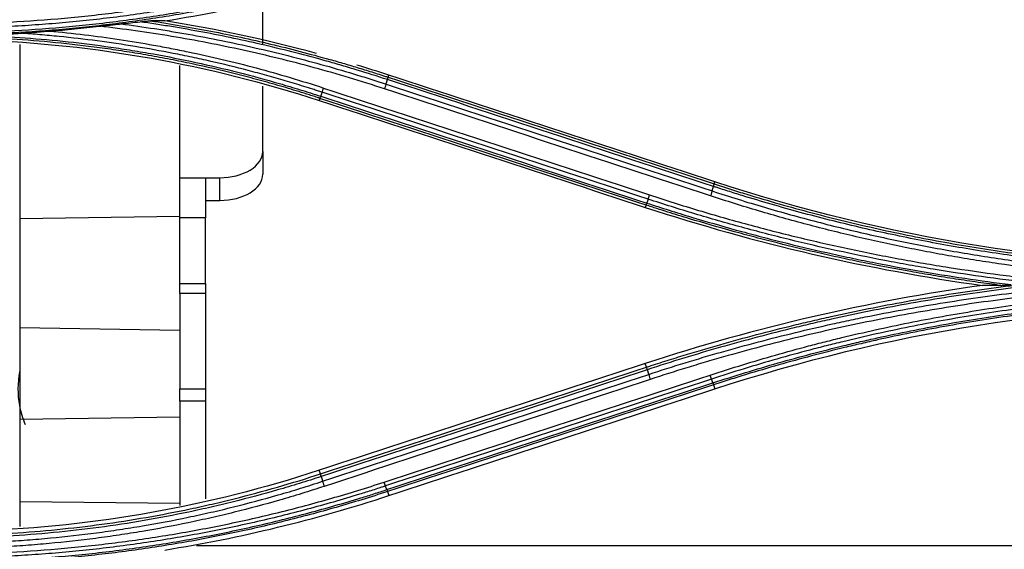
# Model space of a CAD drawing. Units: millimetres. Extents: x 15302 to 21066, y -2355 to 1756.
# Drawn here: x 16551 to 16620, y 667 to 704 of the extents above; entities that cross this region are included whole.
import ezdxf

# ---------------------------------------------------------------- set-up
doc = ezdxf.new("R2010")
doc.units = ezdxf.units.MM
doc.layers.add('LG-Product', color=3, linetype='Continuous')

msp = doc.modelspace()

# ---------------------------------------------------------------- linework, layer by layer
at = {"layer": 'LG-Product', "linetype": 'Continuous'}
for p, q in [((16568.123, 702.09), (16568.123, 705.407)), ((16551.123, 702.101), (16551.123, 689.926)), ((16562.323, 692.781), (16562.323, 700.631)), ((16576.901, 699.806), (16576.948, 699.95)), ((16568.123, 694.607), (16568.123, 699.17)), ((16572.129, 698.33), (16572.078, 698.173)), ((16568.123, 694.607), (16568.123, 693.02)), ((16562.323, 689.977), (16562.323, 692.781)), ((16562.323, 692.781), (16564.123, 692.781)), ((16564.123, 692.781), (16565.123, 692.781)), ((16564.123, 692.781), (16564.123, 689.977)), ((16565.123, 691.194), (16565.123, 692.781)), ((16599.711, 692.343), (16599.758, 692.485)), ((16564.123, 691.194), (16565.123, 691.194)), ((16594.939, 690.867), (16594.888, 690.708)), ((16551.123, 689.926), (16562.323, 690.081)), ((16551.123, 689.926), (16551.123, 682.314)), ((16562.323, 685.39), (16562.323, 689.977)), ((16564.123, 689.977), (16562.323, 689.977)), ((16564.123, 685.39), (16564.123, 689.977)), ((16562.323, 684.689), (16562.323, 685.39)), ((16562.323, 685.39), (16564.123, 685.39)), ((16564.123, 685.39), (16564.123, 684.689)), ((16562.323, 684.689), (16562.323, 678.03)), ((16564.123, 684.689), (16562.323, 684.689)), ((16564.123, 684.689), (16564.123, 678.03)), ((16551.123, 682.314), (16562.323, 682.118)), ((16551.123, 682.314), (16551.123, 675.905)), ((16594.972, 679.536), (16594.888, 679.79)), ((16562.323, 677.145), (16562.323, 678.03)), ((16562.323, 678.03), (16564.123, 678.03)), ((16564.123, 678.03), (16564.123, 677.145)), ((16599.666, 678.298), (16599.758, 678.014)), ((16562.323, 677.145), (16562.323, 669.866)), ((16564.123, 677.145), (16562.323, 677.145)), ((16564.123, 677.145), (16564.123, 670.319)), ((16551.123, 675.905), (16562.323, 676.06)), ((16551.123, 675.905), (16551.123, 670.136)), ((16572.163, 672.072), (16572.079, 672.325)), ((16576.856, 670.837), (16576.948, 670.55)), ((16551.123, 670.136), (16551.123, 668.382)), ((16551.123, 670.136), (16562.323, 670.025)), ((16750.275, 667.04), (16563.498, 667.04))]:
    msp.add_line(p, q, dxfattribs=at)
for centre, major_axis, start_param, end_param in [((16565.123, 694.607), (-3, 0), 1.570796, 3.141593), ((16565.123, 693.02), (3, 0), 4.712389, 6.283185)]:
    msp.add_ellipse(centre, major_axis=major_axis, ratio=0.608761, start_param=start_param, end_param=end_param, dxfattribs=at)
for points, knots in [([(16546.622, 703.54), (16547.902, 703.558), (16550.454, 703.643), (16554.26, 703.915), (16558.043, 704.329), (16561.803, 704.886), (16564.294, 705.351), (16566.778, 705.864), (16568.016, 706.144), (16570.485, 706.752), (16571.716, 707.08), (16574.169, 707.785), (16575.392, 708.161), (16576.611, 708.562)], [0, 0, 0, 0, 0.125, 0.25, 0.375, 0.5, 0.625, 0.625, 0.75, 0.75, 0.875, 0.875, 1, 1, 1, 1]), ([(16576.712, 708.256), (16576.703, 708.253), (16576.694, 708.25), (16576.675, 708.244), (16576.646, 708.234), (16576.58, 708.213), (16576.448, 708.17), (16576.184, 708.084), (16575.654, 707.914), (16574.592, 707.582), (16573.069, 707.129), (16571.844, 706.79), (16570.616, 706.462), (16570, 706.304), (16568.149, 705.847), (16566.909, 705.566), (16565.353, 705.244), (16565.041, 705.181), (16564.418, 705.058), (16563.481, 704.878), (16561.917, 704.601), (16560.662, 704.402), (16559.404, 704.215), (16558.774, 704.128), (16556.883, 703.884), (16555.304, 703.71), (16553.721, 703.573), (16553.088, 703.521), (16552.771, 703.497), (16551.82, 703.429), (16551.185, 703.389), (16549.282, 703.288), (16548.011, 703.245), (16546.74, 703.225)], [0, 0, 0, 0, 0.000977, 0.000977, 0.001953, 0.003906, 0.007812, 0.015625, 0.03125, 0.0625, 0.125, 0.1875, 0.1875, 0.25, 0.25, 0.375, 0.375, 0.40625, 0.40625, 0.4375, 0.5, 0.5625, 0.5625, 0.625, 0.625, 0.75, 0.78125, 0.78125, 0.8125, 0.8125, 0.875, 0.875, 1, 1, 1, 1]), ([(16547.002, 702.932), (16547.318, 702.937), (16547.634, 702.945), (16548.266, 702.962), (16548.583, 702.972), (16549.531, 703.007), (16550.162, 703.036), (16552.055, 703.14), (16554.575, 703.325), (16557.085, 703.605), (16558.965, 703.85), (16559.591, 703.938), (16560.841, 704.125), (16561.466, 704.225), (16562.714, 704.436), (16563.336, 704.547), (16564.579, 704.781), (16565.82, 705.027), (16567.365, 705.364), (16568.289, 705.579), (16568.904, 705.725), (16569.212, 705.799), (16570.747, 706.179), (16571.968, 706.506), (16573.791, 707.029), (16574.7, 707.299), (16575.605, 707.582), (16576.208, 707.773), (16576.509, 707.87), (16576.81, 707.968)], [0, 0, 0, 0, 0.03125, 0.03125, 0.0625, 0.0625, 0.125, 0.125, 0.25, 0.375, 0.375, 0.4375, 0.4375, 0.5, 0.5, 0.5625, 0.5625, 0.625, 0.6875, 0.71875, 0.71875, 0.75, 0.75, 0.875, 0.875, 0.9375, 0.96875, 0.96875, 1, 1, 1, 1]), ([(16576.86, 707.817), (16575.669, 707.428), (16573.273, 706.692), (16570.85, 706.043), (16569.328, 705.665), (16569.023, 705.591), (16568.413, 705.446), (16567.496, 705.232), (16565.964, 704.896), (16564.733, 704.651), (16563.501, 704.417), (16562.883, 704.306), (16561.645, 704.095), (16561.026, 703.995), (16559.785, 703.808), (16559.164, 703.72), (16557.3, 703.473), (16554.81, 703.191), (16552.311, 703.001), (16550.434, 702.893), (16549.807, 702.863), (16548.867, 702.826), (16548.553, 702.815), (16547.926, 702.796), (16547.612, 702.788), (16547.299, 702.781)], [0, 0, 0, 0, 0.125, 0.25, 0.25, 0.28125, 0.28125, 0.3125, 0.375, 0.4375, 0.4375, 0.5, 0.5, 0.5625, 0.5625, 0.625, 0.625, 0.75, 0.875, 0.875, 0.9375, 0.9375, 0.96875, 0.96875, 1, 1, 1, 1]), ([(16553.209, 703.035), (16553.5, 703.058), (16553.791, 703.082), (16554.374, 703.133), (16555.247, 703.213), (16556.118, 703.305), (16556.698, 703.371)], [0, 0, 0, 0, 0.25, 0.25, 0.5, 1, 1, 1, 1]), ([(16556.698, 703.371), (16556.824, 703.385), (16556.95, 703.399), (16557.201, 703.428), (16557.327, 703.442), (16557.578, 703.469), (16557.703, 703.483), (16557.952, 703.51), (16558.076, 703.523), (16558.2, 703.536)], [0, 0, 0, 0, 0.25, 0.25, 0.5, 0.5, 0.75, 0.75, 1, 1, 1, 1]), ([(16576.645, 698.992), (16575.011, 699.53), (16573.369, 700.023), (16570.072, 700.923), (16568.416, 701.33), (16565.092, 702.059), (16561.754, 702.703), (16558.388, 703.177), (16556.698, 703.371)], [0, 0, 0, 0, 0.25, 0.25, 0.5, 0.5, 0.75, 1, 1, 1, 1]), ([(16558.2, 703.536), (16558.987, 703.434), (16559.773, 703.323), (16560.95, 703.142), (16561.342, 703.079), (16562.125, 702.949), (16562.516, 702.882), (16564.471, 702.534), (16566.026, 702.219), (16568.349, 701.692), (16569.121, 701.507), (16570.661, 701.12), (16572.196, 700.714), (16573.72, 700.272), (16574.86, 699.927), (16575.239, 699.81), (16575.807, 699.631), (16576.091, 699.54), (16576.374, 699.449), (16576.563, 699.387), (16576.658, 699.356), (16576.752, 699.326)], [0, 0, 0, 0, 0.125, 0.125, 0.1875, 0.1875, 0.25, 0.25, 0.5, 0.5, 0.625, 0.625, 0.75, 0.875, 0.875, 0.9375, 0.9375, 0.96875, 0.984375, 0.984375, 1, 1, 1, 1]), ([(16559.539, 703.682), (16559.606, 703.689), (16559.673, 703.697), (16559.804, 703.711), (16559.869, 703.718), (16559.965, 703.727), (16559.997, 703.73), (16560.059, 703.736), (16560.09, 703.738), (16560.135, 703.742), (16560.15, 703.743), (16560.179, 703.745), (16560.193, 703.746), (16560.22, 703.747), (16560.234, 703.748), (16560.259, 703.749), (16560.271, 703.749), (16560.282, 703.749)], [0, 0, 0, 0, 0.25, 0.25, 0.5, 0.5, 0.625, 0.625, 0.75, 0.75, 0.8125, 0.8125, 0.875, 0.875, 0.9375, 0.9375, 1, 1, 1, 1]), ([(16576.848, 699.638), (16576.143, 699.869), (16575.435, 700.092), (16574.37, 700.415), (16574.014, 700.521), (16573.302, 700.729), (16572.945, 700.832), (16571.16, 701.332), (16568.289, 702.07), (16565.389, 702.682), (16563.203, 703.093), (16562.473, 703.222), (16561.375, 703.403), (16561.008, 703.462), (16560.274, 703.575), (16559.907, 703.629), (16559.539, 703.682)], [0, 0, 0, 0, 0.125, 0.125, 0.1875, 0.1875, 0.25, 0.25, 0.5, 0.75, 0.75, 0.875, 0.875, 0.9375, 0.9375, 1, 1, 1, 1]), ([(16560.282, 703.749), (16560.988, 703.643), (16561.692, 703.53), (16563.097, 703.289), (16563.798, 703.161), (16565.896, 702.755), (16568.679, 702.155), (16571.436, 701.439), (16573.151, 700.955), (16573.494, 700.857), (16574.178, 700.656), (16574.52, 700.554), (16575.202, 700.346), (16575.713, 700.188), (16576.307, 699.998), (16576.604, 699.902), (16576.731, 699.861), (16576.816, 699.833), (16576.859, 699.82), (16576.901, 699.806)], [0, 0, 0, 0, 0.125, 0.125, 0.25, 0.25, 0.5, 0.75, 0.75, 0.8125, 0.8125, 0.875, 0.875, 0.9375, 0.96875, 0.984375, 0.992188, 0.992188, 1, 1, 1, 1]), ([(16572.129, 698.33), (16572.122, 698.332), (16572.114, 698.335), (16572.099, 698.34), (16572.076, 698.347), (16572.022, 698.364), (16571.915, 698.399), (16571.701, 698.469), (16571.271, 698.606), (16570.411, 698.875), (16569.177, 699.243), (16567.937, 699.589), (16567.189, 699.787), (16566.69, 699.917), (16566.441, 699.981), (16565.19, 700.295), (16564.186, 700.527), (16562.674, 700.85), (16562.169, 700.953), (16561.157, 701.149), (16560.65, 701.243), (16559.888, 701.377), (16559.634, 701.42), (16559.125, 701.505), (16558.871, 701.546), (16558.107, 701.666), (16557.597, 701.742), (16556.066, 701.954), (16555.044, 702.077), (16551.974, 702.392), (16549.92, 702.528), (16547.86, 702.592)], [0, 0, 0, 0, 0.000977, 0.000977, 0.001953, 0.003906, 0.007812, 0.015625, 0.03125, 0.0625, 0.125, 0.1875, 0.21875, 0.21875, 0.25, 0.25, 0.375, 0.375, 0.4375, 0.4375, 0.5, 0.5, 0.53125, 0.53125, 0.5625, 0.5625, 0.625, 0.625, 0.75, 0.75, 1, 1, 1, 1]), ([(16548.497, 702.726), (16548.948, 702.745), (16549.398, 702.767), (16550.296, 702.819), (16550.744, 702.849), (16551.191, 702.882)], [0, 0, 0, 0, 0.5, 0.5, 1, 1, 1, 1]), ([(16548.497, 702.726), (16550.506, 702.649), (16552.51, 702.503), (16555.506, 702.18), (16556.503, 702.054), (16557.748, 701.876), (16557.996, 701.839), (16558.494, 701.763), (16558.743, 701.724), (16559.488, 701.604), (16559.984, 701.519), (16562.462, 701.074), (16564.429, 700.649), (16567.357, 699.909), (16568.328, 699.645), (16569.778, 699.225), (16570.26, 699.081), (16571.221, 698.784), (16571.701, 698.632), (16572.179, 698.475)], [0, 0, 0, 0, 0.25, 0.25, 0.375, 0.375, 0.40625, 0.40625, 0.4375, 0.4375, 0.5, 0.5, 0.75, 0.75, 0.875, 0.875, 0.9375, 0.9375, 1, 1, 1, 1]), ([(16551.191, 702.882), (16551.359, 702.894), (16551.526, 702.907), (16551.862, 702.932), (16552.03, 702.944), (16552.367, 702.97), (16552.535, 702.983), (16552.872, 703.009), (16553.04, 703.022), (16553.209, 703.035)], [0, 0, 0, 0, 0.25, 0.25, 0.5, 0.5, 0.75, 0.75, 1, 1, 1, 1]), ([(16572.277, 698.755), (16572.17, 698.79), (16572.063, 698.825), (16571.85, 698.894), (16571.529, 698.997), (16570.78, 699.234), (16569.706, 699.559), (16568.843, 699.806), (16567.978, 700.046), (16567.545, 700.163), (16566.241, 700.503), (16565.369, 700.716), (16564.056, 701.015), (16563.618, 701.112), (16562.739, 701.297), (16562.299, 701.387), (16560.097, 701.818), (16558.327, 702.107), (16555.659, 702.46), (16554.768, 702.563), (16553.652, 702.676), (16553.429, 702.698), (16552.982, 702.739), (16552.758, 702.759), (16552.087, 702.816), (16551.639, 702.851), (16551.191, 702.882)], [0, 0, 0, 0, 0.015625, 0.015625, 0.03125, 0.0625, 0.125, 0.1875, 0.1875, 0.25, 0.25, 0.375, 0.375, 0.4375, 0.4375, 0.5, 0.5, 0.75, 0.75, 0.875, 0.875, 0.90625, 0.90625, 0.9375, 0.9375, 1, 1, 1, 1]), ([(16553.209, 703.035), (16554.838, 702.884), (16556.46, 702.688), (16558.883, 702.325), (16559.689, 702.192), (16560.896, 701.977), (16561.297, 701.903), (16562.1, 701.748), (16562.501, 701.667), (16563.702, 701.418), (16564.501, 701.24), (16566.092, 700.863), (16566.885, 700.663), (16569.255, 700.03), (16570.823, 699.563), (16572.376, 699.051)], [0, 0, 0, 0, 0.25, 0.25, 0.375, 0.375, 0.4375, 0.4375, 0.5, 0.5, 0.625, 0.625, 0.75, 0.75, 1, 1, 1, 1]), ([(16576.848, 699.638), (16576.855, 699.661), (16576.862, 699.682), (16576.873, 699.72), (16576.878, 699.737), (16576.887, 699.766), (16576.89, 699.778), (16576.895, 699.797), (16576.896, 699.803), (16576.897, 699.807)], [0, 0, 0, 0, 0.25, 0.25, 0.5, 0.5, 0.75, 0.75, 1, 1, 1, 1]), ([(16576.752, 699.326), (16576.745, 699.302), (16576.737, 699.278), (16576.72, 699.225), (16576.712, 699.198), (16576.693, 699.141), (16576.684, 699.112), (16576.665, 699.052), (16576.655, 699.022), (16576.645, 698.992)], [0, 0, 0, 0, 0.25, 0.25, 0.5, 0.5, 0.75, 0.75, 1, 1, 1, 1]), ([(16572.179, 698.475), (16572.166, 698.435), (16572.155, 698.402), (16572.138, 698.352), (16572.132, 698.336), (16572.129, 698.33)], [0, 0, 0, 0, 0.5, 0.5, 1, 1, 1, 1]), ([(16572.276, 698.755), (16572.29, 698.795), (16572.306, 698.841), (16572.34, 698.942), (16572.358, 698.996), (16572.377, 699.051)], [0, 0, 0, 0, 0.5, 0.5, 1, 1, 1, 1]), ([(16599.658, 692.17), (16599.665, 692.194), (16599.671, 692.216), (16599.683, 692.255), (16599.688, 692.272), (16599.696, 692.302), (16599.699, 692.314), (16599.704, 692.334), (16599.705, 692.34), (16599.706, 692.344)], [0, 0, 0, 0, 0.25, 0.25, 0.5, 0.5, 0.75, 0.75, 1, 1, 1, 1]), ([(16599.711, 692.343), (16600.087, 692.22), (16600.465, 692.098), (16601.22, 691.859), (16601.599, 691.741), (16602.735, 691.394), (16603.496, 691.17), (16605.02, 690.736), (16605.785, 690.526), (16607.318, 690.122), (16608.086, 689.928), (16609.627, 689.555), (16610.399, 689.376), (16611.946, 689.033), (16613.497, 688.705), (16615.054, 688.409), (16616.614, 688.128), (16617.396, 687.996), (16619.745, 687.621), (16621.315, 687.403), (16623.283, 687.169), (16623.677, 687.125), (16624.465, 687.039), (16625.647, 686.917), (16626.832, 686.812), (16628.017, 686.719), (16628.413, 686.69), (16629.203, 686.635), (16630.39, 686.56), (16632.369, 686.463), (16634.349, 686.405), (16635.537, 686.388), (16636.33, 686.38), (16636.726, 686.378), (16637.123, 686.378)], [0, 0, 0, 0, 0.03125, 0.03125, 0.0625, 0.0625, 0.125, 0.125, 0.1875, 0.1875, 0.25, 0.25, 0.3125, 0.3125, 0.375, 0.4375, 0.4375, 0.5, 0.5, 0.625, 0.625, 0.65625, 0.65625, 0.6875, 0.75, 0.75, 0.78125, 0.78125, 0.8125, 0.875, 0.9375, 0.96875, 0.96875, 1, 1, 1, 1]), ([(16595.087, 691.282), (16595.1, 691.321), (16595.116, 691.367), (16595.15, 691.465), (16595.167, 691.518), (16595.185, 691.572)], [0, 0, 0, 0, 0.5, 0.5, 1, 1, 1, 1]), ([(16595.185, 691.572), (16596.324, 691.198), (16597.468, 690.839), (16599.764, 690.151), (16600.916, 689.823), (16602.652, 689.354), (16603.232, 689.202), (16604.393, 688.904), (16605.556, 688.615), (16606.723, 688.341), (16607.891, 688.075), (16608.477, 687.946), (16610.235, 687.571), (16611.41, 687.337), (16613.767, 686.899), (16614.949, 686.696), (16617.317, 686.322), (16618.503, 686.151), (16620.287, 685.919), (16620.882, 685.845), (16622.072, 685.706), (16622.668, 685.64), (16623.265, 685.579)], [0, 0, 0, 0, 0.125, 0.125, 0.25, 0.25, 0.3125, 0.3125, 0.375, 0.4375, 0.4375, 0.5, 0.5, 0.625, 0.625, 0.75, 0.75, 0.875, 0.875, 0.9375, 0.9375, 1, 1, 1, 1]), ([(16599.561, 691.852), (16599.554, 691.829), (16599.546, 691.803), (16599.529, 691.75), (16599.521, 691.722), (16599.502, 691.664), (16599.492, 691.634), (16599.473, 691.574), (16599.463, 691.543), (16599.453, 691.513)], [0, 0, 0, 0, 0.25, 0.25, 0.5, 0.5, 0.75, 0.75, 1, 1, 1, 1]), ([(16599.561, 691.852), (16600.773, 691.454), (16601.99, 691.075), (16603.826, 690.536), (16604.439, 690.361), (16605.668, 690.022), (16606.284, 689.857), (16608.136, 689.378), (16609.375, 689.078), (16611.241, 688.657), (16611.864, 688.522), (16613.112, 688.262), (16613.738, 688.137), (16614.99, 687.896), (16615.617, 687.781), (16616.873, 687.56), (16617.502, 687.455), (16618.762, 687.254), (16619.393, 687.159), (16620.655, 686.978), (16621.919, 686.807), (16623.185, 686.657), (16624.452, 686.516), (16625.087, 686.451), (16626.356, 686.33), (16626.992, 686.275), (16628.263, 686.175), (16628.9, 686.13), (16629.536, 686.09)], [0, 0, 0, 0, 0.125, 0.125, 0.1875, 0.1875, 0.25, 0.25, 0.375, 0.375, 0.4375, 0.4375, 0.5, 0.5, 0.5625, 0.5625, 0.625, 0.625, 0.6875, 0.6875, 0.75, 0.8125, 0.8125, 0.875, 0.875, 0.9375, 0.9375, 1, 1, 1, 1]), ([(16632.826, 686.269), (16631.419, 686.319), (16630.013, 686.393), (16628.256, 686.516), (16627.905, 686.542), (16627.203, 686.598), (16626.15, 686.686), (16625.099, 686.788), (16623.698, 686.936), (16622.998, 687.016), (16621.6, 687.189), (16620.902, 687.281), (16619.508, 687.479), (16618.811, 687.584), (16617.42, 687.806), (16616.726, 687.924), (16614.646, 688.294), (16613.264, 688.566), (16611.199, 689.009), (16610.512, 689.163), (16609.14, 689.483), (16608.456, 689.65), (16607.09, 689.994), (16606.409, 690.172), (16605.049, 690.54), (16604.371, 690.73), (16603.019, 691.122), (16602.344, 691.323), (16601.335, 691.634), (16600.831, 691.792), (16600.244, 691.98), (16599.951, 692.075), (16599.825, 692.116), (16599.742, 692.143), (16599.7, 692.157), (16599.658, 692.17)], [0, 0, 0, 0, 0.125, 0.125, 0.15625, 0.15625, 0.1875, 0.25, 0.25, 0.3125, 0.3125, 0.375, 0.375, 0.4375, 0.4375, 0.5, 0.5, 0.625, 0.625, 0.6875, 0.6875, 0.75, 0.75, 0.8125, 0.8125, 0.875, 0.875, 0.9375, 0.9375, 0.96875, 0.984375, 0.992188, 0.996094, 0.996094, 1, 1, 1, 1]), ([(16594.989, 691.009), (16594.976, 690.97), (16594.965, 690.938), (16594.948, 690.89), (16594.942, 690.874), (16594.939, 690.867)], [0, 0, 0, 0, 0.5, 0.5, 1, 1, 1, 1]), ([(16619.749, 685.251), (16619.222, 685.319), (16618.696, 685.39), (16617.645, 685.538), (16617.12, 685.615), (16616.07, 685.776), (16615.546, 685.859), (16614.499, 686.032), (16612.929, 686.301), (16611.365, 686.597), (16609.804, 686.912), (16609.285, 687.021), (16608.247, 687.243), (16606.692, 687.586), (16605.144, 687.956), (16603.599, 688.345), (16603.086, 688.477), (16602.059, 688.748), (16600.523, 689.164), (16598.993, 689.606), (16597.469, 690.066), (16596.962, 690.222), (16596.202, 690.461), (16595.823, 690.581), (16595.444, 690.703), (16595.192, 690.785), (16595.066, 690.826), (16594.939, 690.867)], [0, 0, 0, 0, 0.0625, 0.0625, 0.125, 0.125, 0.1875, 0.1875, 0.25, 0.375, 0.375, 0.4375, 0.4375, 0.5, 0.625, 0.625, 0.6875, 0.6875, 0.75, 0.875, 0.875, 0.9375, 0.9375, 0.96875, 0.984375, 0.984375, 1, 1, 1, 1]), ([(16594.989, 691.009), (16595.507, 690.84), (16596.026, 690.673), (16597.065, 690.347), (16597.586, 690.186), (16599.151, 689.715), (16600.198, 689.413), (16601.774, 688.979), (16602.3, 688.838), (16603.353, 688.561), (16603.881, 688.426), (16605.467, 688.03), (16606.527, 687.779), (16608.122, 687.422), (16608.655, 687.306), (16609.721, 687.08), (16610.255, 686.971), (16611.858, 686.652), (16612.929, 686.453), (16615.076, 686.081), (16616.153, 685.908), (16618.309, 685.588), (16619.389, 685.441), (16620.47, 685.308)], [0, 0, 0, 0, 0.0625, 0.0625, 0.125, 0.125, 0.25, 0.25, 0.3125, 0.3125, 0.375, 0.375, 0.5, 0.5, 0.5625, 0.5625, 0.625, 0.625, 0.75, 0.75, 0.875, 0.875, 1, 1, 1, 1]), ([(16621.811, 685.436), (16620.676, 685.565), (16619.543, 685.709), (16617.281, 686.025), (16616.153, 686.197), (16614.463, 686.478), (16613.9, 686.575), (16612.776, 686.776), (16612.215, 686.88), (16610.533, 687.204), (16609.414, 687.434), (16607.183, 687.922), (16606.071, 688.18), (16604.408, 688.589), (16603.854, 688.728), (16602.749, 689.015), (16602.197, 689.162), (16600.545, 689.612), (16599.447, 689.927), (16597.261, 690.584), (16596.171, 690.926), (16595.086, 691.282)], [0, 0, 0, 0, 0.125, 0.125, 0.25, 0.25, 0.3125, 0.3125, 0.375, 0.375, 0.5, 0.5, 0.625, 0.625, 0.6875, 0.6875, 0.75, 0.75, 0.875, 0.875, 1, 1, 1, 1]), ([(16627.025, 685.91), (16625.854, 686.008), (16624.684, 686.123), (16622.349, 686.388), (16621.184, 686.537), (16619.439, 686.786), (16618.858, 686.874), (16617.697, 687.057), (16617.118, 687.153), (16615.96, 687.353), (16615.381, 687.457), (16614.226, 687.674), (16613.65, 687.787), (16612.498, 688.021), (16611.923, 688.142), (16610.775, 688.392), (16610.202, 688.522), (16608.486, 688.923), (16607.346, 689.207), (16605.642, 689.658), (16605.076, 689.812), (16603.944, 690.13), (16603.38, 690.293), (16602.253, 690.627), (16601.691, 690.799), (16600.57, 691.149), (16600.011, 691.329), (16599.453, 691.513)], [0, 0, 0, 0, 0.125, 0.125, 0.25, 0.25, 0.3125, 0.3125, 0.375, 0.375, 0.4375, 0.4375, 0.5, 0.5, 0.5625, 0.5625, 0.625, 0.625, 0.75, 0.75, 0.8125, 0.8125, 0.875, 0.875, 0.9375, 0.9375, 1, 1, 1, 1]), ([(16594.972, 679.536), (16595.025, 679.553), (16595.079, 679.57), (16595.185, 679.605), (16595.344, 679.657), (16595.715, 679.777), (16596.459, 680.014), (16597.951, 680.478), (16600.09, 681.11), (16601.811, 681.582), (16603.538, 682.037), (16604.404, 682.256), (16605.705, 682.571), (16606.14, 682.675), (16607.01, 682.876), (16607.445, 682.975), (16608.753, 683.265), (16610.5, 683.634), (16612.255, 683.968), (16614.012, 684.285), (16614.893, 684.434), (16617.539, 684.856), (16619.308, 685.102), (16621.969, 685.418), (16622.857, 685.514), (16624.19, 685.646), (16624.635, 685.687), (16625.525, 685.766), (16625.97, 685.803), (16628.196, 685.978), (16629.979, 686.083), (16632.211, 686.169), (16632.657, 686.185), (16633.55, 686.211), (16634.443, 686.232), (16635.559, 686.249), (16636.341, 686.254), (16636.732, 686.256), (16636.899, 686.256), (16637.011, 686.256), (16637.067, 686.256), (16637.123, 686.256)], [0, 0, 0, 0, 0.003906, 0.003906, 0.007812, 0.015625, 0.03125, 0.0625, 0.125, 0.1875, 0.1875, 0.25, 0.25, 0.28125, 0.28125, 0.3125, 0.3125, 0.375, 0.4375, 0.4375, 0.5, 0.5, 0.625, 0.625, 0.6875, 0.6875, 0.71875, 0.71875, 0.75, 0.75, 0.875, 0.875, 0.90625, 0.90625, 0.9375, 0.96875, 0.984375, 0.992188, 0.996094, 0.996094, 1, 1, 1, 1]), ([(16637.123, 686.072), (16636.23, 686.072), (16634.892, 686.059), (16633.554, 686.026), (16632.663, 686), (16632.217, 685.985), (16629.988, 685.898), (16628.207, 685.794), (16625.984, 685.619), (16625.539, 685.582), (16624.651, 685.503), (16624.207, 685.462), (16622.875, 685.33), (16621.988, 685.234), (16619.331, 684.918), (16617.564, 684.673), (16614.921, 684.251), (16614.042, 684.101), (16612.286, 683.785), (16610.534, 683.451), (16608.789, 683.083), (16607.483, 682.793), (16607.048, 682.694), (16606.179, 682.493), (16605.745, 682.39), (16604.445, 682.074), (16603.58, 681.855), (16601.856, 681.401), (16600.997, 681.165), (16598.425, 680.432), (16596.721, 679.911), (16595.026, 679.356)], [0, 0, 0, 0, 0.0625, 0.09375, 0.09375, 0.125, 0.125, 0.25, 0.25, 0.28125, 0.28125, 0.3125, 0.3125, 0.375, 0.375, 0.5, 0.5, 0.5625, 0.5625, 0.625, 0.6875, 0.6875, 0.71875, 0.71875, 0.75, 0.75, 0.8125, 0.8125, 0.875, 0.875, 1, 1, 1, 1]), ([(16595.122, 679.029), (16595.968, 679.307), (16596.815, 679.576), (16598.516, 680.097), (16599.369, 680.35), (16601.081, 680.837), (16601.939, 681.073), (16603.659, 681.526), (16605.384, 681.963), (16607.117, 682.365), (16608.42, 682.653), (16608.855, 682.748), (16609.726, 682.931), (16610.162, 683.021), (16611.47, 683.284), (16612.345, 683.45), (16614.096, 683.766), (16614.973, 683.915), (16616.731, 684.196), (16617.611, 684.327), (16619.374, 684.573), (16620.256, 684.687), (16621.582, 684.845), (16622.024, 684.895), (16622.909, 684.992), (16624.237, 685.13), (16626.01, 685.287), (16627.341, 685.386), (16628.229, 685.447), (16628.673, 685.475), (16630.006, 685.554), (16631.783, 685.641), (16633.562, 685.693), (16635.342, 685.727), (16636.232, 685.735), (16637.123, 685.734)], [0, 0, 0, 0, 0.0625, 0.0625, 0.125, 0.125, 0.1875, 0.1875, 0.25, 0.3125, 0.3125, 0.34375, 0.34375, 0.375, 0.375, 0.4375, 0.4375, 0.5, 0.5, 0.5625, 0.5625, 0.625, 0.625, 0.65625, 0.65625, 0.6875, 0.75, 0.78125, 0.78125, 0.8125, 0.8125, 0.875, 0.9375, 0.9375, 1, 1, 1, 1]), ([(16637.123, 685.371), (16635.336, 685.373), (16633.555, 685.338), (16630.003, 685.199), (16626.461, 684.989), (16621.178, 684.466), (16615.925, 683.734), (16610.702, 682.793), (16605.51, 681.644), (16602.068, 680.738), (16599.924, 680.127), (16599.495, 680.002), (16598.639, 679.749), (16598.212, 679.62), (16596.932, 679.228), (16596.081, 678.957), (16595.233, 678.679)], [0, 0, 0, 0, 0.125, 0.125, 0.25, 0.375, 0.5, 0.625, 0.75, 0.875, 0.875, 0.90625, 0.90625, 0.9375, 0.9375, 1, 1, 1, 1]), ([(16599.423, 678.975), (16600.181, 679.224), (16600.942, 679.466), (16602.469, 679.935), (16604, 680.388), (16605.54, 680.81), (16606.698, 681.116), (16607.085, 681.216), (16607.859, 681.411), (16609.022, 681.699), (16610.189, 681.97), (16611.748, 682.315), (16612.53, 682.48), (16614.096, 682.794), (16614.881, 682.943), (16616.453, 683.227), (16618.028, 683.494), (16619.608, 683.731), (16621.19, 683.952), (16621.983, 684.054), (16623.173, 684.196), (16623.966, 684.287), (16624.761, 684.37), (16625.953, 684.488), (16627.545, 684.631), (16629.138, 684.741), (16630.335, 684.812), (16630.733, 684.834), (16631.532, 684.873), (16631.931, 684.89), (16633.128, 684.937), (16633.927, 684.96), (16635.525, 684.991), (16636.324, 684.998), (16637.123, 684.997)], [0, 0, 0, 0, 0.0625, 0.0625, 0.125, 0.1875, 0.1875, 0.21875, 0.21875, 0.25, 0.3125, 0.3125, 0.375, 0.375, 0.4375, 0.4375, 0.5, 0.5625, 0.5625, 0.625, 0.625, 0.65625, 0.6875, 0.6875, 0.75, 0.8125, 0.8125, 0.84375, 0.84375, 0.875, 0.875, 0.9375, 0.9375, 1, 1, 1, 1]), ([(16637.123, 684.698), (16635.529, 684.7), (16633.935, 684.67), (16631.944, 684.592), (16631.546, 684.575), (16630.75, 684.536), (16630.352, 684.514), (16629.159, 684.443), (16627.569, 684.333), (16625.982, 684.192), (16624.793, 684.074), (16624, 683.991), (16623.209, 683.901), (16622.022, 683.759), (16621.232, 683.657), (16619.653, 683.437), (16618.078, 683.201), (16616.507, 682.934), (16614.938, 682.652), (16614.156, 682.503), (16612.593, 682.19), (16611.814, 682.026), (16610.258, 681.681), (16609.482, 681.502), (16608.321, 681.221), (16607.935, 681.125), (16607.162, 680.93), (16606.777, 680.83), (16605.621, 680.526), (16604.085, 680.105), (16602.558, 679.654), (16601.035, 679.187), (16600.276, 678.945), (16599.52, 678.696)], [0, 0, 0, 0, 0.125, 0.125, 0.15625, 0.15625, 0.1875, 0.1875, 0.25, 0.3125, 0.3125, 0.34375, 0.375, 0.375, 0.4375, 0.4375, 0.5, 0.5625, 0.5625, 0.625, 0.625, 0.6875, 0.6875, 0.75, 0.75, 0.78125, 0.78125, 0.8125, 0.8125, 0.875, 0.9375, 0.9375, 1, 1, 1, 1]), ([(16619.749, 685.251), (16619.76, 685.251), (16619.773, 685.251), (16619.798, 685.252), (16619.811, 685.253), (16619.852, 685.255), (16619.881, 685.256), (16619.939, 685.26), (16619.969, 685.262), (16620.03, 685.267), (16620.061, 685.27), (16620.153, 685.278), (16620.216, 685.283), (16620.342, 685.295), (16620.406, 685.301), (16620.47, 685.308)], [0, 0, 0, 0, 0.0625, 0.0625, 0.125, 0.125, 0.25, 0.25, 0.375, 0.375, 0.5, 0.5, 0.75, 0.75, 1, 1, 1, 1]), ([(16599.617, 678.433), (16600.372, 678.68), (16601.13, 678.92), (16602.649, 679.385), (16603.411, 679.61), (16605.704, 680.262), (16607.24, 680.667), (16609.171, 681.135), (16609.557, 681.227), (16610.332, 681.407), (16610.719, 681.494), (16611.883, 681.752), (16612.661, 681.916), (16614.998, 682.386), (16616.562, 682.667), (16618.917, 683.043), (16619.703, 683.16), (16621.278, 683.379), (16622.854, 683.582), (16624.434, 683.754), (16625.621, 683.871), (16626.017, 683.908), (16626.808, 683.978), (16628.788, 684.143), (16630.77, 684.26), (16633.944, 684.383), (16635.533, 684.414), (16637.123, 684.415)], [0, 0, 0, 0, 0.0625, 0.0625, 0.125, 0.125, 0.25, 0.25, 0.28125, 0.28125, 0.3125, 0.3125, 0.375, 0.375, 0.5, 0.5, 0.5625, 0.5625, 0.625, 0.6875, 0.6875, 0.71875, 0.71875, 0.75, 0.875, 0.875, 1, 1, 1, 1]), ([(16637.123, 684.269), (16637.073, 684.269), (16637.023, 684.269), (16636.924, 684.269), (16636.775, 684.268), (16636.428, 684.267), (16635.733, 684.262), (16634.345, 684.241), (16633.156, 684.207), (16630.778, 684.114), (16629.195, 684.021), (16627.217, 683.866), (16626.822, 683.833), (16626.031, 683.763), (16625.636, 683.726), (16624.451, 683.609), (16622.873, 683.438), (16621.299, 683.235), (16619.726, 683.017), (16618.941, 682.9), (16616.589, 682.525), (16615.027, 682.244), (16612.693, 681.775), (16611.916, 681.611), (16610.754, 681.354), (16610.367, 681.266), (16609.594, 681.087), (16609.207, 680.995), (16607.279, 680.528), (16605.745, 680.124), (16603.456, 679.472), (16602.694, 679.248), (16601.556, 678.9), (16601.177, 678.782), (16600.61, 678.603), (16600.421, 678.542), (16600.138, 678.451), (16599.996, 678.406), (16599.855, 678.36), (16599.76, 678.329), (16599.713, 678.313), (16599.666, 678.298)], [0, 0, 0, 0, 0.003906, 0.003906, 0.007813, 0.015625, 0.03125, 0.0625, 0.125, 0.125, 0.25, 0.25, 0.28125, 0.28125, 0.3125, 0.3125, 0.375, 0.4375, 0.4375, 0.5, 0.5, 0.625, 0.625, 0.6875, 0.6875, 0.71875, 0.71875, 0.75, 0.75, 0.875, 0.875, 0.9375, 0.9375, 0.96875, 0.96875, 0.984375, 0.984375, 0.992187, 0.996094, 0.996094, 1, 1, 1, 1]), ([(16551.119, 679.232), (16551.117, 679.224), (16550.963, 678.441), (16550.958, 677.158), (16551.328, 675.951), (16551.51, 675.521)], [0, 0, 0, 0, 0.006111, 0.633091, 1, 1, 1, 1]), ([(16595.027, 679.356), (16595.02, 679.381), (16595.013, 679.404), (16595.002, 679.445), (16594.997, 679.463), (16594.989, 679.494), (16594.986, 679.507), (16594.982, 679.527), (16594.981, 679.534), (16594.981, 679.538)], [0, 0, 0, 0, 0.25, 0.25, 0.5, 0.5, 0.75, 0.75, 1, 1, 1, 1]), ([(16595.122, 679.029), (16595.13, 679.004), (16595.138, 678.978), (16595.155, 678.922), (16595.164, 678.893), (16595.183, 678.833), (16595.193, 678.802), (16595.213, 678.741), (16595.223, 678.709), (16595.233, 678.679)], [0, 0, 0, 0, 0.25, 0.25, 0.5, 0.5, 0.75, 0.75, 1, 1, 1, 1]), ([(16599.52, 678.696), (16599.506, 678.733), (16599.49, 678.777), (16599.458, 678.871), (16599.44, 678.922), (16599.423, 678.975)], [0, 0, 0, 0, 0.5, 0.5, 1, 1, 1, 1]), ([(16599.617, 678.433), (16599.63, 678.396), (16599.641, 678.365), (16599.657, 678.319), (16599.663, 678.304), (16599.666, 678.298)], [0, 0, 0, 0, 0.5, 0.5, 1, 1, 1, 1]), ([(16572.217, 671.888), (16571.964, 671.805), (16571.71, 671.724), (16571.203, 671.562), (16570.44, 671.324), (16569.674, 671.096), (16568.139, 670.654), (16567.11, 670.378), (16565.817, 670.057), (16565.558, 669.994), (16565.039, 669.87), (16564.261, 669.688), (16563.48, 669.516), (16561.916, 669.188), (16560.869, 668.989), (16558.768, 668.629), (16557.713, 668.468), (16555.599, 668.186), (16553.48, 667.944), (16551.355, 667.78), (16549.757, 667.686), (16549.225, 667.659), (16548.159, 667.616), (16547.627, 667.6), (16547.094, 667.588)], [0, 0, 0, 0, 0.03125, 0.03125, 0.0625, 0.125, 0.125, 0.25, 0.25, 0.28125, 0.28125, 0.3125, 0.375, 0.375, 0.5, 0.5, 0.625, 0.625, 0.75, 0.875, 0.875, 0.9375, 0.9375, 1, 1, 1, 1]), ([(16547.459, 667.793), (16547.983, 667.806), (16548.769, 667.834), (16549.555, 667.873), (16550.079, 667.901), (16550.341, 667.916), (16551.65, 667.998), (16553.74, 668.166), (16555.822, 668.41), (16557.901, 668.693), (16558.938, 668.853), (16561.004, 669.212), (16562.033, 669.41), (16563.571, 669.735), (16564.339, 669.904), (16565.359, 670.144), (16565.868, 670.269), (16568.157, 670.84), (16570.17, 671.421), (16572.163, 672.072)], [0, 0, 0, 0, 0.0625, 0.09375, 0.09375, 0.125, 0.125, 0.25, 0.375, 0.375, 0.5, 0.5, 0.625, 0.625, 0.6875, 0.71875, 0.75, 0.75, 1, 1, 1, 1]), ([(16572.218, 671.888), (16572.211, 671.914), (16572.204, 671.937), (16572.193, 671.979), (16572.188, 671.998), (16572.18, 672.03), (16572.178, 672.043), (16572.174, 672.064), (16572.173, 672.071), (16572.173, 672.076)], [0, 0, 0, 0, 0.25, 0.25, 0.5, 0.5, 0.75, 0.75, 1, 1, 1, 1]), ([(16572.426, 671.199), (16571.906, 671.028), (16571.385, 670.862), (16570.339, 670.539), (16569.815, 670.383), (16568.238, 669.929), (16567.181, 669.647), (16565.588, 669.253), (16565.056, 669.127), (16564.256, 668.945), (16563.988, 668.886), (16563.453, 668.77), (16562.115, 668.485), (16560.771, 668.233), (16559.153, 667.96), (16558.612, 667.874), (16557.53, 667.712), (16556.987, 667.636), (16555.359, 667.423), (16554.271, 667.302), (16552.636, 667.151), (16552.09, 667.106), (16551.271, 667.046), (16550.998, 667.027), (16550.451, 666.992), (16549.085, 666.912), (16547.718, 666.863), (16546.623, 666.846)], [0, 0, 0, 0, 0.0625, 0.0625, 0.125, 0.125, 0.25, 0.25, 0.3125, 0.3125, 0.34375, 0.34375, 0.375, 0.5, 0.5, 0.5625, 0.5625, 0.625, 0.625, 0.75, 0.75, 0.8125, 0.8125, 0.84375, 0.84375, 0.875, 1, 1, 1, 1]), ([(16576.71, 671.225), (16576.7, 671.222), (16576.691, 671.219), (16576.672, 671.213), (16576.644, 671.204), (16576.578, 671.182), (16576.445, 671.139), (16576.181, 671.053), (16575.651, 670.883), (16575.196, 670.741), (16574.285, 670.461), (16573.676, 670.279), (16572.454, 669.929), (16571.841, 669.759), (16570.613, 669.431), (16569.997, 669.273), (16568.762, 668.969), (16568.144, 668.823), (16566.903, 668.542), (16566.282, 668.407), (16565.037, 668.149), (16564.413, 668.026), (16563.163, 667.792), (16561.911, 667.57), (16560.655, 667.372), (16559.397, 667.185), (16558.767, 667.098), (16557.505, 666.935), (16556.874, 666.859), (16555.609, 666.72), (16554.976, 666.657), (16553.709, 666.541), (16553.075, 666.49), (16551.806, 666.399), (16551.171, 666.359), (16549.266, 666.258), (16547.995, 666.215), (16546.723, 666.196)], [0, 0, 0, 0, 0.000977, 0.000977, 0.001953, 0.003906, 0.007813, 0.015625, 0.03125, 0.0625, 0.0625, 0.125, 0.125, 0.1875, 0.1875, 0.25, 0.25, 0.3125, 0.3125, 0.375, 0.375, 0.4375, 0.4375, 0.5, 0.5625, 0.5625, 0.625, 0.625, 0.6875, 0.6875, 0.75, 0.75, 0.8125, 0.8125, 0.875, 0.875, 1, 1, 1, 1]), ([(16546.776, 667.229), (16547.86, 667.248), (16549.213, 667.298), (16550.565, 667.38), (16551.106, 667.415), (16551.376, 667.434), (16552.187, 667.495), (16552.727, 667.54), (16554.345, 667.692), (16555.421, 667.813), (16557.033, 668.025), (16557.57, 668.1), (16558.641, 668.261), (16559.176, 668.347), (16560.778, 668.618), (16562.108, 668.869), (16563.432, 669.151), (16563.962, 669.266), (16564.226, 669.325), (16565.018, 669.505), (16565.545, 669.631), (16567.122, 670.02), (16568.168, 670.3), (16569.729, 670.749), (16570.247, 670.903), (16571.283, 671.222), (16571.799, 671.386), (16572.313, 671.556)], [0, 0, 0, 0, 0.125, 0.15625, 0.15625, 0.1875, 0.1875, 0.25, 0.25, 0.375, 0.375, 0.4375, 0.4375, 0.5, 0.5, 0.625, 0.65625, 0.65625, 0.6875, 0.6875, 0.75, 0.75, 0.875, 0.875, 0.9375, 0.9375, 1, 1, 1, 1]), ([(16546.954, 665.933), (16548.22, 665.955), (16549.486, 666.001), (16551.383, 666.104), (16552.015, 666.145), (16553.279, 666.237), (16553.91, 666.29), (16555.171, 666.406), (16555.801, 666.47), (16557.06, 666.61), (16558.317, 666.761), (16559.571, 666.937), (16560.824, 667.124), (16561.449, 667.224), (16562.698, 667.434), (16563.322, 667.546), (16564.566, 667.78), (16565.808, 668.026), (16567.044, 668.295), (16568.279, 668.576), (16568.895, 668.722), (16570.124, 669.026), (16570.737, 669.184), (16571.96, 669.511), (16573.18, 669.849), (16574.696, 670.299), (16575.602, 670.582), (16576.205, 670.773), (16576.506, 670.87), (16576.807, 670.969)], [0, 0, 0, 0, 0.125, 0.125, 0.1875, 0.1875, 0.25, 0.25, 0.3125, 0.3125, 0.375, 0.4375, 0.4375, 0.5, 0.5, 0.5625, 0.5625, 0.625, 0.6875, 0.6875, 0.75, 0.75, 0.8125, 0.8125, 0.875, 0.9375, 0.96875, 0.96875, 1, 1, 1, 1]), ([(16572.313, 671.556), (16572.321, 671.53), (16572.329, 671.503), (16572.346, 671.446), (16572.355, 671.417), (16572.374, 671.356), (16572.384, 671.324), (16572.405, 671.262), (16572.415, 671.23), (16572.425, 671.199)], [0, 0, 0, 0, 0.25, 0.25, 0.5, 0.5, 0.75, 0.75, 1, 1, 1, 1]), ([(16576.71, 671.225), (16576.696, 671.261), (16576.681, 671.303), (16576.648, 671.395), (16576.631, 671.445), (16576.614, 671.497)], [0, 0, 0, 0, 0.5, 0.5, 1, 1, 1, 1]), ([(16576.807, 670.969), (16576.819, 670.932), (16576.83, 670.902), (16576.847, 670.858), (16576.853, 670.843), (16576.856, 670.837)], [0, 0, 0, 0, 0.5, 0.5, 1, 1, 1, 1]), ([(16576.856, 670.837), (16575.662, 670.447), (16574.461, 670.078), (16572.65, 669.558), (16572.044, 669.39), (16570.83, 669.065), (16570.221, 668.908), (16569.001, 668.606), (16568.389, 668.46), (16567.163, 668.181), (16565.935, 667.912), (16564.702, 667.667), (16563.466, 667.433), (16562.847, 667.322), (16561.607, 667.111), (16560.986, 667.011), (16559.742, 666.823), (16558.497, 666.647), (16557.249, 666.495), (16555.999, 666.354), (16555.373, 666.289), (16554.121, 666.171), (16553.494, 666.118), (16552.239, 666.024), (16551.611, 665.982), (16549.728, 665.875), (16548.471, 665.827), (16547.213, 665.802)], [0, 0, 0, 0, 0.125, 0.125, 0.1875, 0.1875, 0.25, 0.25, 0.3125, 0.3125, 0.375, 0.4375, 0.4375, 0.5, 0.5, 0.5625, 0.5625, 0.625, 0.6875, 0.6875, 0.75, 0.75, 0.8125, 0.8125, 0.875, 0.875, 1, 1, 1, 1])]:
    msp.add_open_spline(points, degree=3, knots=knots, dxfattribs=at)
for points, degree in [([(16561.284, 703.748), (16566.575, 704.594), (16571.798, 705.861), (16576.948, 707.547)], 3), ([(16558.2, 703.536), (16558.647, 703.582), (16559.094, 703.631), (16559.539, 703.682)], 3), ([(16561.284, 703.748), (16560.957, 703.748), (16560.623, 703.749), (16560.282, 703.749)], 3), ([(16571.881, 701.467), (16568.38, 702.417), (16564.848, 703.178), (16561.284, 703.748)], 3), ([(16548.324, 702.413), (16556.418, 702.118), (16564.346, 700.703), (16572.078, 698.173)], 3), ([(16576.948, 699.95), (16576.202, 700.194), (16575.455, 700.429), (16574.706, 700.656)], 3), ([(16576.901, 699.806), (16584.505, 697.318), (16592.108, 694.83), (16599.711, 692.343)], 3), ([(16599.758, 692.485), (16592.155, 694.973), (16584.552, 697.461), (16576.948, 699.95)], 3), ([(16576.752, 699.326), (16576.848, 699.638)], 1), ([(16576.752, 699.326), (16584.356, 696.834), (16591.959, 694.343), (16599.561, 691.852)], 3), ([(16599.658, 692.17), (16592.055, 694.659), (16584.452, 697.148), (16576.848, 699.638)], 3), ([(16572.277, 698.755), (16572.179, 698.475)], 1), ([(16572.179, 698.475), (16579.783, 695.986), (16587.387, 693.498), (16594.989, 691.009)], 3), ([(16595.086, 691.282), (16587.484, 693.773), (16579.88, 696.264), (16572.277, 698.755)], 3), ([(16572.376, 699.051), (16579.98, 696.558), (16587.583, 694.065), (16595.185, 691.572)], 3), ([(16599.453, 691.513), (16591.851, 694.006), (16584.248, 696.499), (16576.645, 698.992)], 3), ([(16572.078, 698.173), (16579.682, 695.684), (16587.285, 693.196), (16594.888, 690.708)], 3), ([(16594.939, 690.867), (16587.337, 693.355), (16579.733, 695.842), (16572.129, 698.33)], 3), ([(16637.123, 686.526), (16624.358, 686.526), (16611.884, 688.516), (16599.758, 692.485)], 3), ([(16599.561, 691.852), (16599.658, 692.17)], 1), ([(16595.086, 691.282), (16594.989, 691.009)], 1), ([(16594.888, 690.708), (16602.63, 688.174), (16610.497, 686.353), (16618.479, 685.249)], 3), ([(16618.479, 685.249), (16610.496, 684.144), (16602.628, 682.323), (16594.888, 679.79)], 3), ([(16619.749, 685.251), (16619.317, 685.25), (16618.894, 685.25), (16618.479, 685.249)], 3), ([(16599.758, 678.014), (16611.88, 681.982), (16624.357, 683.973), (16637.123, 683.973)], 3), ([(16594.888, 679.79), (16587.284, 677.301), (16579.681, 674.813), (16572.079, 672.325)], 3), ([(16572.163, 672.072), (16579.765, 674.56), (16587.368, 677.047), (16594.972, 679.536)], 3), ([(16595.026, 679.356), (16587.422, 676.866), (16579.819, 674.377), (16572.217, 671.888)], 3), ([(16595.026, 679.356), (16595.122, 679.029)], 1), ([(16572.313, 671.556), (16579.915, 674.046), (16587.518, 676.537), (16595.122, 679.029)], 3), ([(16595.233, 678.679), (16587.629, 676.185), (16580.027, 673.692), (16572.426, 671.199)], 3), ([(16576.614, 671.497), (16584.216, 673.989), (16591.818, 676.482), (16599.423, 678.975)], 3), ([(16599.52, 678.696), (16591.915, 676.206), (16584.312, 673.715), (16576.71, 671.225)], 3), ([(16599.617, 678.433), (16599.52, 678.696)], 1), ([(16576.807, 670.969), (16584.409, 673.456), (16592.013, 675.945), (16599.617, 678.433)], 3), ([(16599.666, 678.298), (16592.062, 675.811), (16584.458, 673.324), (16576.856, 670.837)], 3), ([(16576.948, 670.55), (16584.55, 673.037), (16592.153, 675.526), (16599.758, 678.014)], 3), ([(16572.079, 672.325), (16564.352, 669.796), (16556.427, 668.38), (16548.333, 668.084)], 3), ([(16572.217, 671.888), (16572.313, 671.556)], 1), ([(16546.623, 666.474), (16547.904, 666.493), (16550.457, 666.578), (16554.264, 666.85), (16558.048, 667.264), (16561.809, 667.821), (16565.546, 668.519), (16569.26, 669.36), (16572.951, 670.343), (16575.395, 671.096), (16576.614, 671.497)], 3), ([(16576.807, 670.969), (16576.71, 671.225)], 1), ([(16561.274, 666.75), (16566.57, 667.596), (16571.796, 668.864), (16576.948, 670.55)], 3)]:
    msp.add_open_spline(points, degree=degree, dxfattribs=at)

doc.saveas('drawing.dxf')
